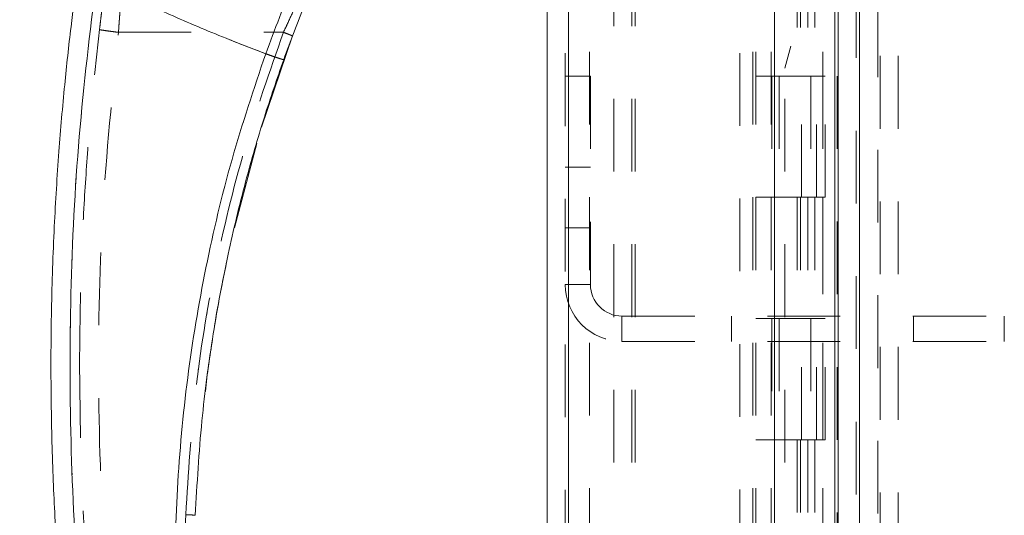
# Model space of a CAD drawing. Units: inches. Extents: x 0 to 23.4, y 0 to 16.5.
# Drawn here: x 10.7 to 12.1, y 6.7 to 7.4 of the extents above; entities that cross this region are included whole.
import ezdxf

# ---------------------------------------------------------------- set-up
doc = ezdxf.new("R2010")
doc.units = ezdxf.units.IN
doc.header["$MEASUREMENT"] = 0
doc.linetypes.add('HIDDEN', pattern=[0.075, 0.05, -0.025])
doc.styles.add('SLDTEXTSTYLE0', font='TXT', dxfattribs={"width": 0.75})
doc.dimstyles.new('SLDDIMSTYLE0', dxfattribs={"dimtxt": 0.125, "dimasz": 0.13, "dimexe": 0, "dimexo": 0.0625, "dimgap": 0.03125, "dimtad": 0, "dimtih": 1, "dimtoh": 1, "dimlfac": 3, "dimrnd": 1e-09, "dimzin": 4, "dimdsep": 46, "dimtxsty": 'SLDTEXTSTYLE0', "dimsah": 1, "dimcen": 0.09, "dimadec": 0, "dimazin": 1, "dimtfac": 1, "dimtofl": 0, "dimtmove": 0, "dimatfit": 3, "dimfxl": 1, "dimfrac": 2, "dimtolj": 1, "dimtzin": 12, "dimarcsym": 0})

# ---------------------------------------------------------------- blocks, each defined once
blk = doc.blocks.new('_D_6')
at = {"color": 7, "linetype": 'Continuous', "lineweight": 0}
for p, q in [((11.8017, 10.6117), (10.0369, 10.6117)), ((10.1619, 10.6117), (10.1619, 7.9951)), ((9.9541, 7.9951), (10.3697, 7.9951)), ((10.3697, 7.7459), (9.9541, 7.7459)), ((10.1619, 5.2784), (10.1619, 7.7459)), ((11.8017, 5.2784), (10.0369, 5.2784))]:
    blk.add_line(p, q, dxfattribs=at)
for centre, start, end in [((9.9541, 7.8705), 90, 270), ((10.3697, 7.8705), 270, 90)]:
    blk.add_arc(centre, 0.1246, start, end, dxfattribs=at)
for points in [[(10.1619, 10.6117), (10.1419, 10.4817), (10.1819, 10.4817)], [(10.1619, 5.2784), (10.1819, 5.4084), (10.1419, 5.4084)]]:
    blk.add_solid(points, dxfattribs=at)
at = {"color": 7, "linetype": 'Continuous', "lineweight": 0, "insert": (9.9541, 7.9324, -0.0321), "char_height": 0.125, "attachment_point": 1, "style": 'SLDTEXTSTYLE0'}
blk.add_mtext('16.00', dxfattribs=at)

msp = doc.modelspace()

# ---------------------------------------------------------------- linework, layer by layer
at = {"color": 7, "linetype": 'Continuous', "lineweight": 15}
for p, q in [((11.82679, 10.5868), (11.82679, 5.30326)), ((11.85602, 10.5868), (11.85602, 5.30326)), ((11.42658, 5.6096), (11.42658, 10.28046)), ((11.45581, 10.28008), (11.45581, 5.60998)), ((11.73915, 10.28008), (11.73915, 5.60998)), ((11.82245, 10.14295), (11.82245, 5.74711)), ((11.03368, 7.20816), (11.07623, 7.33349)), ((10.99659, 7.06954), (11.02715, 7.18565))]:
    msp.add_line(p, q, dxfattribs=at)
at = {"color": 7, "linetype": 'HIDDEN', "lineweight": 0}
for p, q in [((11.85169, 5.30326), (11.85169, 10.5868)), ((11.85602, 10.5868), (11.85602, 5.30326)), ((11.45148, 5.6096), (11.45148, 10.28046)), ((11.45581, 10.28008), (11.45581, 5.60998)), ((11.69158, 5.60998), (11.69158, 10.28008)), ((11.51835, 5.74711), (11.51835, 10.14295)), ((11.54325, 5.74711), (11.54325, 10.14295)), ((11.54759, 5.74711), (11.54759, 10.14295)), ((11.82245, 5.74711), (11.82245, 10.14295)), ((11.48481, 10.1117), (11.48481, 5.77836)), ((11.70948, 10.1117), (11.70948, 5.77836)), ((11.71381, 10.1117), (11.71381, 5.77836)), ((11.73465, 10.1117), (11.73465, 5.77836)), ((11.80569, 5.77836), (11.80569, 10.1117)), ((11.80595, 10.1117), (11.80595, 5.77836)), ((11.82527, 5.77836), (11.82527, 10.1117)), ((11.86512, 7.70598), (11.75348, 7.28932)), ((11.88158, 5.47698), (11.88158, 7.70598)), ((11.88458, 7.70598), (11.88458, 5.47698)), ((11.90948, 7.70598), (11.90948, 5.47698)), ((11.77022, 7.44503), (11.77022, 7.27836)), ((11.77506, 7.44503), (11.77506, 7.27836)), ((11.78497, 7.44503), (11.78497, 7.27836)), ((11.79463, 7.44503), (11.79463, 7.27836)), ((10.837, 7.33847), (11.06396, 7.33846)), ((11.75348, 5.74711), (11.75348, 7.28932)), ((11.45148, 7.2782), (11.48615, 7.2782)), ((11.48615, 7.2782), (11.48615, 6.9917)), ((11.73465, 7.27836), (11.71381, 7.27836)), ((11.78497, 7.27836), (11.73465, 7.27836)), ((11.73543, 7.27836), (11.73543, 7.1117)), ((11.73543, 7.27836), (11.7874, 7.27836)), ((11.74546, 7.27836), (11.74546, 7.1117)), ((11.77631, 7.1117), (11.77631, 7.27836)), ((11.7874, 7.27836), (11.78931, 7.27836)), ((11.78931, 7.27836), (11.78931, 7.1117)), ((11.80888, 7.27836), (11.78931, 7.27836)), ((11.79715, 7.1117), (11.79715, 7.27836)), ((11.80888, 7.1117), (11.80888, 7.27836)), ((11.48615, 7.1532), (11.45148, 7.1532)), ((11.73465, 7.1117), (11.71381, 7.1117)), ((11.73465, 7.1117), (11.78497, 7.1117)), ((11.7874, 7.1117), (11.73543, 7.1117)), ((11.77022, 7.1117), (11.77022, 6.94503)), ((11.77506, 7.1117), (11.77506, 6.94503)), ((11.78497, 7.1117), (11.78497, 6.94503)), ((11.78931, 7.1117), (11.7874, 7.1117)), ((11.80888, 7.1117), (11.78931, 7.1117)), ((11.79463, 7.1117), (11.79463, 6.94503)), ((11.45148, 7.06986), (11.48615, 7.06986)), ((11.45148, 6.9917), (11.48615, 6.9917)), ((11.52948, 6.9137), (11.52948, 6.94836)), ((11.52948, 6.94836), (11.93031, 6.94836)), ((11.68031, 6.9137), (11.68031, 6.94836)), ((11.93031, 6.9137), (11.93031, 6.94836)), ((11.93031, 6.94836), (12.05531, 6.94836)), ((12.05531, 6.9137), (12.05531, 6.94836)), ((11.73465, 6.94503), (11.71381, 6.94503)), ((11.78497, 6.94503), (11.73465, 6.94503)), ((11.73543, 6.94503), (11.73543, 6.77836)), ((11.73543, 6.94503), (11.7874, 6.94503)), ((11.74546, 6.94503), (11.74546, 6.77836)), ((11.77631, 6.77836), (11.77631, 6.94503)), ((11.7874, 6.94503), (11.78931, 6.94503)), ((11.78931, 6.94503), (11.78931, 6.77836)), ((11.80888, 6.94503), (11.78931, 6.94503)), ((11.79715, 6.77836), (11.79715, 6.94503)), ((11.80888, 6.77836), (11.80888, 6.94503)), ((11.52948, 6.9137), (11.93031, 6.9137)), ((11.93031, 6.9137), (12.05531, 6.9137)), ((11.73465, 6.77836), (11.71381, 6.77836)), ((11.73465, 6.77836), (11.78497, 6.77836)), ((11.7874, 6.77836), (11.73543, 6.77836)), ((11.77022, 6.77836), (11.77022, 6.6117)), ((11.77506, 6.77836), (11.77506, 6.6117)), ((11.78497, 6.77836), (11.78497, 6.6117)), ((11.78931, 6.77836), (11.7874, 6.77836)), ((11.80888, 6.77836), (11.78931, 6.77836)), ((11.79463, 6.77836), (11.79463, 6.6117))]:
    msp.add_line(p, q, dxfattribs=at)
for radius in [0.078, 0.04333]:
    msp.add_arc((11.52948, 6.9917), radius, 180, 270, dxfattribs=at)
at = {"color": 7, "linetype": 'Continuous', "lineweight": 15}
for points, knots in [([(11.21912, 7.68446), (11.2019, 7.65537), (11.16748, 7.59727), (11.12037, 7.50453), (11.07687, 7.40859), (11.05199, 7.34226), (11.03952, 7.30901)], [0, 0, 0, 0, 0.250615, 0.5005919, 0.74964, 1, 1, 1, 1]), ([(11.06422, 7.30084), (11.07368, 7.32643), (11.09262, 7.37767), (11.11434, 7.4273), (11.1252, 7.45214)], [0, 0, 0, 0, 0.4995729, 1, 1, 1, 1]), ([(10.78303, 6.32901), (10.78016, 6.35), (10.77402, 6.39493), (10.76575, 6.46698), (10.75793, 6.54809), (10.75126, 6.63829), (10.74631, 6.73759), (10.74381, 6.84471), (10.74435, 6.95709), (10.7481, 7.06776), (10.75446, 7.17103), (10.76241, 7.26252), (10.77099, 7.34226), (10.77746, 7.39143), (10.78044, 7.4141)], [0, 0, 0, 0, 0.0583802, 0.1249967, 0.1998494, 0.2829383, 0.3742631, 0.4738239, 0.5782087, 0.6839305, 0.7789708, 0.8633292, 0.9370057, 1, 1, 1, 1]), ([(10.80902, 6.332), (10.80007, 6.40345), (10.78215, 6.54647), (10.77029, 6.7626), (10.76977, 6.97907), (10.7806, 7.19525), (10.79784, 7.33836), (10.80645, 7.40985)], [0, 0, 0, 0, 0.1997509, 0.3998722, 0.6001213, 0.8002469, 1, 1, 1, 1]), ([(11.03952, 7.30901), (11.02626, 7.31407), (10.99983, 7.32417), (10.9606, 7.34011), (10.92184, 7.35656), (10.88416, 7.37333), (10.84573, 7.3911), (10.82011, 7.40333), (10.80645, 7.40985)], [0, 0, 0, 0, 0.1675427, 0.3341929, 0.4999967, 0.6647808, 0.8211592, 1, 1, 1, 1]), ([(11.03952, 7.30901), (11.02334, 7.26079), (10.99095, 7.16419), (10.95567, 7.01514), (10.93036, 6.86386), (10.91643, 6.71111), (10.91271, 6.55799), (10.91951, 6.45633), (10.92291, 6.40559)], [0, 0, 0, 0, 0.1661585, 0.3328564, 0.4999954, 0.6671284, 0.8338329, 1, 1, 1, 1]), ([(10.94263, 6.67462), (10.94511, 6.71791), (10.94987, 6.80138), (10.96594, 6.92111), (10.98635, 7.03065), (11.01032, 7.1299), (11.03596, 7.21906), (11.05514, 7.27456), (11.06422, 7.30084)], [0, 0, 0, 0, 0.2030769, 0.3915908, 0.5655409, 0.7249263, 0.8697463, 1, 1, 1, 1]), ([(11.03952, 7.30901), (11.04312, 7.30773), (11.05033, 7.30517), (11.05843, 7.30245), (11.06329, 7.30093), (11.06391, 7.30087), (11.06422, 7.30084)], [0, 0, 0, 0, 0.2796247, 0.5592448, 0.7796207, 1, 1, 1, 1]), ([(10.96829, 6.92876), (10.96883, 6.93229), (10.97203, 6.95344), (10.9779, 6.98536), (10.98392, 7.0136), (10.98622, 7.02441)], [0, 0, 0, 0, 0.11000104, 0.65932017, 1, 1, 1, 1]), ([(10.95652, 6.84492), (10.95793, 6.85706), (10.96073, 6.88112), (10.96457, 6.90503), (10.96647, 6.91688)], [0, 0, 0, 0, 0.5047915, 1, 1, 1, 1])]:
    msp.add_open_spline(points, degree=3, knots=knots, dxfattribs=at)
at = {"color": 7, "linetype": 'HIDDEN', "lineweight": 0}
for points, knots in [([(11.03952, 7.30901), (11.05199, 7.34226), (11.07687, 7.40858), (11.12035, 7.50449), (11.16747, 7.59724), (11.20188, 7.65535), (11.21912, 7.68446)], [0, 0, 0, 0, 0.2503363, 0.4993277, 0.7492141, 1, 1, 1, 1]), ([(10.80902, 6.332), (10.80007, 6.40345), (10.78215, 6.54647), (10.77029, 6.7626), (10.76977, 6.97907), (10.7806, 7.19525), (10.79784, 7.33836), (10.80645, 7.40985)], [0, 0, 0, 0, 0.1997509, 0.3998722, 0.6001213, 0.8002469, 1, 1, 1, 1]), ([(10.80645, 7.40985), (10.8224, 7.40224), (10.85312, 7.38758), (10.89928, 7.36646), (10.94513, 7.34653), (10.99195, 7.32723), (11.02363, 7.3151), (11.03952, 7.30901)], [0, 0, 0, 0, 0.2087847, 0.4020178, 0.5993871, 0.7990575, 1, 1, 1, 1]), ([(10.84197, 7.40503), (10.84182, 7.40313), (10.84151, 7.39914), (10.84051, 7.38607), (10.83965, 7.37469), (10.8392, 7.36867), (10.83896, 7.36531), (10.83883, 7.36355), (10.83876, 7.36264), (10.83873, 7.36218), (10.83871, 7.36195), (10.8387, 7.36184), (10.8387, 7.36178), (10.83869, 7.36175), (10.83869, 7.36174), (10.83869, 7.36173), (10.83869, 7.36173), (10.83869, 7.36172), (10.83869, 7.36172), (10.83869, 7.36172), (10.83869, 7.36172), (10.83867, 7.3615), (10.83852, 7.35939), (10.83796, 7.35182), (10.83741, 7.34414), (10.837, 7.33847)], [0, 0, 0, 0, 0.2389305, 0.4989505, 0.6156234, 0.6804624, 0.7145049, 0.731931, 0.7407452, 0.7451775, 0.7474, 0.7485128, 0.7490696, 0.7493481, 0.7494873, 0.749557, 0.7495918, 0.7496092, 0.7496179, 0.7496223, 0.7496245, 0.7496266, 0.7570929, 0.8204338, 1, 1, 1, 1]), ([(10.837, 7.33847), (10.83757, 7.3464), (10.83872, 7.36224), (10.84031, 7.38336), (10.84151, 7.39913), (10.84182, 7.40312), (10.84197, 7.40503)], [0, 0, 0, 0, 0.2507354, 0.5005121, 0.7607899, 1, 1, 1, 1]), ([(11.06396, 7.33846), (11.0673, 7.34576), (11.074, 7.36037), (11.08353, 7.38017), (11.09166, 7.39656), (11.09427, 7.40167), (11.09556, 7.40423)], [0, 0, 0, 0, 0.24990428, 0.50001291, 0.75025808, 1, 1, 1, 1]), ([(11.09556, 7.40423), (11.09427, 7.40167), (11.09167, 7.39656), (11.08353, 7.38018), (11.074, 7.36039), (11.06731, 7.34577), (11.06396, 7.33846)], [0, 0, 0, 0, 0.2498311, 0.4997108, 0.7498046, 1, 1, 1, 1]), ([(10.81584, 7.38163), (10.81564, 7.38008), (10.81523, 7.37697), (10.81402, 7.36743), (10.81254, 7.35554), (10.81147, 7.34669), (10.81094, 7.34226)], [0, 0, 0, 0, 0.2491893, 0.4989407, 0.7493058, 1, 1, 1, 1]), ([(10.78353, 6.88087), (10.78387, 6.91992), (10.78451, 6.9939), (10.78923, 7.09863), (10.79558, 7.19091), (10.80279, 7.27077), (10.80838, 7.31979), (10.81094, 7.34226)], [0, 0, 0, 0, 0.2532783, 0.479918, 0.6799185, 0.8532793, 1, 1, 1, 1]), ([(10.81094, 7.34226), (10.81142, 7.34211), (10.81238, 7.34179), (10.81936, 7.34073), (10.82797, 7.33957), (10.83399, 7.33884), (10.837, 7.33847)], [0, 0, 0, 0, 0.2796189, 0.5592332, 0.7796148, 1, 1, 1, 1]), ([(10.848, 6.33752), (10.83781, 6.42057), (10.81742, 6.58666), (10.80769, 6.83761), (10.8119, 7.08871), (10.82863, 7.25522), (10.837, 7.33847)], [0, 0, 0, 0, 0.2499994, 0.4999997, 0.7499966, 1, 1, 1, 1]), ([(10.848, 6.33752), (10.83781, 6.42057), (10.81742, 6.58666), (10.80769, 6.83761), (10.8119, 7.08871), (10.82863, 7.25522), (10.837, 7.33847)], [0, 0, 0, 0, 0.2499994, 0.4999997, 0.7499966, 1, 1, 1, 1]), ([(10.92952, 6.67548), (10.93304, 6.73191), (10.94008, 6.84497), (10.96811, 7.01278), (11.00766, 7.17825), (11.04521, 7.28512), (11.06396, 7.33846)], [0, 0, 0, 0, 0.2495991, 0.5000053, 0.7504088, 1, 1, 1, 1]), ([(11.06396, 7.33846), (11.04521, 7.28512), (11.00766, 7.17825), (10.96811, 7.01278), (10.94008, 6.84497), (10.93304, 6.73191), (10.92952, 6.67548)], [0, 0, 0, 0, 0.24959118, 0.49999468, 0.75040086, 1, 1, 1, 1]), ([(11.06396, 7.33846), (11.06577, 7.33777), (11.06939, 7.33639), (11.07344, 7.33477), (11.07584, 7.33376), (11.0761, 7.33358), (11.07623, 7.33349)], [0, 0, 0, 0, 0.2796159, 0.5592272, 0.7796118, 1, 1, 1, 1]), ([(11.03952, 7.30901), (11.02334, 7.26079), (10.99095, 7.16419), (10.95567, 7.01514), (10.93036, 6.86386), (10.91643, 6.71111), (10.91271, 6.55799), (10.91951, 6.45633), (10.92291, 6.40559)], [0, 0, 0, 0, 0.1661585, 0.3328564, 0.4999954, 0.6671284, 0.8338329, 1, 1, 1, 1]), ([(11.06422, 7.30084), (11.06373, 7.30091), (11.06274, 7.30107), (11.05613, 7.30321), (11.04802, 7.30599), (11.04235, 7.308), (11.03952, 7.30901)], [0, 0, 0, 0, 0.2796247, 0.5592448, 0.7796207, 1, 1, 1, 1]), ([(10.78353, 6.88087), (10.78401, 6.8346), (10.7849, 6.74691), (10.79153, 6.62283), (10.80045, 6.51356), (10.81057, 6.41906), (10.81842, 6.3611), (10.82202, 6.33453)], [0, 0, 0, 0, 0.2532585, 0.4798885, 0.6798892, 0.8532599, 1, 1, 1, 1]), ([(10.92952, 6.67548), (10.92847, 6.63081), (10.92638, 6.54147), (10.93278, 6.45233), (10.93598, 6.40776)], [0, 0, 0, 0, 0.5000003, 1, 1, 1, 1]), ([(10.92952, 6.67548), (10.92847, 6.63081), (10.92638, 6.54147), (10.93278, 6.45233), (10.93598, 6.40776)], [0, 0, 0, 0, 0.5000003, 1, 1, 1, 1])]:
    msp.add_open_spline(points, degree=3, knots=knots, dxfattribs=at)
for points in [[(10.837, 7.33847), (10.83358, 7.33889), (10.82674, 7.33972), (10.81811, 7.34091), (10.81209, 7.34186), (10.81132, 7.34213), (10.81094, 7.34226)], [(11.06396, 7.33846), (11.06557, 7.33785), (11.06881, 7.33662), (11.07289, 7.335), (11.07572, 7.33382), (11.07606, 7.3336), (11.07623, 7.33349)], [(10.94263, 6.67462), (10.94244, 6.67467), (10.94205, 6.67478), (10.93902, 6.67501), (10.93468, 6.67526), (10.93124, 6.67541), (10.92952, 6.67548)], [(10.94263, 6.67462), (10.94243, 6.67467), (10.94203, 6.67478), (10.93902, 6.67501), (10.93467, 6.67526), (10.93124, 6.67541), (10.92952, 6.67548)]]:
    msp.add_open_spline(points, degree=3, dxfattribs=at)

# ---------------------------------------------------------------- dimensions: what is measured, and where the dimension line sits
at = {"color": 7, "linetype": 'Continuous', "lineweight": 0}
dim = msp.add_linear_dim(base=(10.1619, 5.27836), p1=(11.85169, 10.6117), p2=(11.85169, 5.27836), angle=90, dimstyle='SLDDIMSTYLE0', dxfattribs=at)
dim.commit()
dim.dimension.update_dxf_attribs({"geometry": '_D_6', "text_midpoint": (10.1619, 7.87049), "dimtype": 160})

doc.saveas('drawing.dxf')
